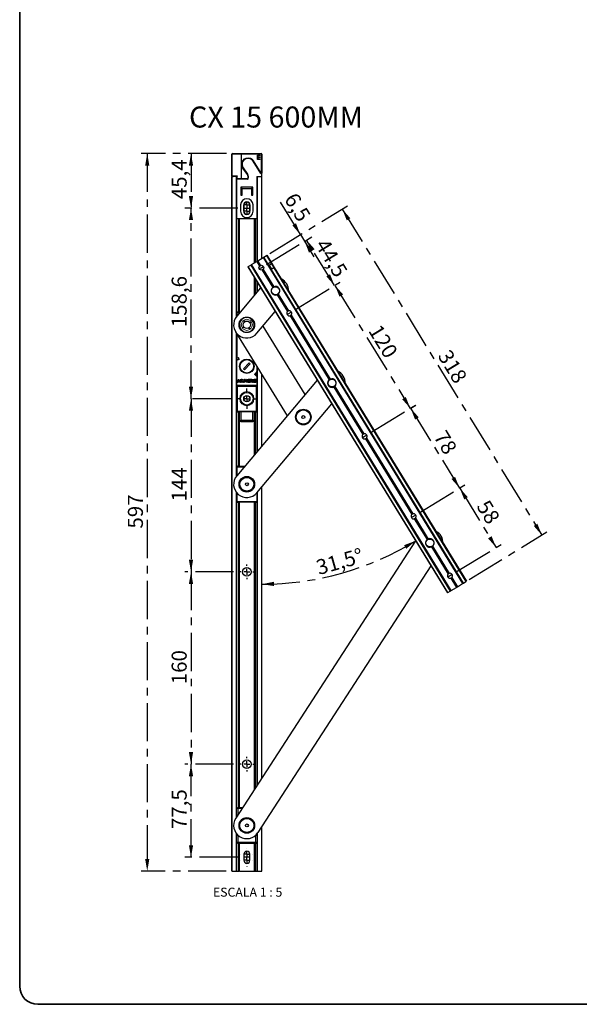
# Paper-space layout 'PG(3)' of a CAD drawing. Units: millimetres. Extents: x 10 to 205, y 4 to 287.
# Drawn here: x 10 to 103, y 10 to 174 of the extents above; entities that cross this region are included whole.
import ezdxf

# ---------------------------------------------------------------- set-up
doc = ezdxf.new("R2010")
doc.units = ezdxf.units.MM
doc.linetypes.add('CENTER', pattern=[10.16, 6.35, -1.27, 1.27, -1.27])
doc.layers.add('CENTRO', color=8, linetype='CENTER')
doc.layers.add('TEXTOS_EM_PORTUGUES', color=7, linetype='Continuous')
doc.layers.add('LAYOUT_', color=7, linetype='Continuous', lineweight=35)
doc.styles.add('SLDTEXTSTYLE0', font='TXT', dxfattribs={"width": 0.7})
doc.styles.add('SLDTEXTSTYLE2', font='TXT', dxfattribs={"width": 0.65})
doc.dimstyles.new('SLDDIMSTYLE3', dxfattribs={"dimtxt": 2.5, "dimasz": 2, "dimexe": 0, "dimexo": 0.0625, "dimtad": 1, "dimdec": 1, "dimlfac": 5, "dimrnd": 1e-09, "dimzin": 12, "dimdsep": 46, "dimtxsty": 'SLDTEXTSTYLE0', "dimsah": 1, "dimcen": 0.09, "dimadec": 0, "dimazin": 3, "dimtfac": 1, "dimtdec": 1, "dimtmove": 0, "dimatfit": 0, "dimfxl": 1, "dimfrac": 2, "dimtolj": 1, "dimtzin": 12, "dimarcsym": 0})
doc.dimstyles.new('SLDDIMSTYLE4', dxfattribs={"dimtxt": 2.5, "dimasz": 2, "dimexe": 0, "dimexo": 0.0625, "dimtad": 1, "dimdec": 1, "dimlfac": 5, "dimrnd": 1e-09, "dimzin": 12, "dimdsep": 46, "dimtxsty": 'SLDTEXTSTYLE0', "dimsah": 1, "dimcen": 0.09, "dimadec": 0, "dimazin": 3, "dimtfac": 1, "dimtdec": 1, "dimtofl": 0, "dimtmove": 0, "dimatfit": 3, "dimfxl": 1, "dimfrac": 2, "dimtolj": 1, "dimtzin": 12, "dimarcsym": 0})
doc.dimstyles.new('SLDDIMSTYLE5', dxfattribs={"dimtxt": 2.5, "dimasz": 2, "dimexe": 0, "dimexo": 0.0625, "dimtad": 1, "dimdec": 4, "dimlfac": 5, "dimzin": 12, "dimdsep": 46, "dimtxsty": 'SLDTEXTSTYLE0', "dimsah": 1, "dimcen": 0.09, "dimadec": 1, "dimazin": 3, "dimtfac": 1, "dimtdec": 1, "dimtofl": 0, "dimtmove": 0, "dimatfit": 3, "dimfxl": 1, "dimfrac": 2, "dimtolj": 1, "dimtzin": 12, "dimarcsym": 0})

# ---------------------------------------------------------------- blocks, each defined once
blk = doc.blocks.new('_D_12')
at = {"layer": 'CENTRO'}
for p, q in [((56.69, 138.07), (53.29, 143.61)), ((51.58, 134.94), (57.54, 138.59)), ((56.69, 138.07), (57.37, 136.96)), ((51.04, 133.09), (58.22, 137.48)), ((57.37, 136.96), (58.93, 134.4))]:
    blk.add_line(p, q, dxfattribs=at)
for points in [[(56.69, 138.07), (55.94, 139.96), (55.35, 139.59)], [(57.37, 136.96), (58.11, 135.07), (58.71, 135.44)]]:
    blk.add_solid(points, dxfattribs=at)
at = {"layer": 'CENTRO', "insert": (56.04, 145.3), "char_height": 2.5, "attachment_point": 1, "rotation": 301.469, "style": 'SLDTEXTSTYLE0'}
blk.add_mtext('6,5', dxfattribs=at)
blk = doc.blocks.new('_D_13')
at = {"layer": 'CENTRO'}
for p, q in [((51.04, 133.09), (58.56, 137.69)), ((62.36, 129.58), (57.71, 137.17)), ((56.04, 125.72), (63.21, 130.1))]:
    blk.add_line(p, q, dxfattribs=at)
for points in [[(57.71, 137.17), (58.46, 135.28), (59.05, 135.65)], [(62.36, 129.58), (61.61, 131.47), (61.01, 131.11)]]:
    blk.add_solid(points, dxfattribs=at)
at = {"layer": 'CENTRO', "insert": (61.19, 137.66), "char_height": 2.5, "attachment_point": 1, "rotation": 301.469, "style": 'SLDTEXTSTYLE0'}
blk.add_mtext('44,5', dxfattribs=at)
blk = doc.blocks.new('_D_14')
at = {"layer": 'CENTRO'}
for p, q in [((56.04, 125.72), (63.29, 130.15)), ((62.43, 129.63), (74.96, 109.16)), ((68.57, 105.25), (75.82, 109.68))]:
    blk.add_line(p, q, dxfattribs=at)
for points in [[(62.43, 129.63), (63.18, 127.74), (63.78, 128.11)], [(74.96, 109.16), (74.22, 111.05), (73.62, 110.68)]]:
    blk.add_solid(points, dxfattribs=at)
at = {"layer": 'CENTRO', "insert": (70.03, 123.39), "char_height": 2.5, "attachment_point": 1, "rotation": 301.469, "style": 'SLDTEXTSTYLE0'}
blk.add_mtext('120', dxfattribs=at)
blk = doc.blocks.new('_D_15')
at = {"layer": 'CENTRO'}
for p, q in [((68.57, 105.25), (75.87, 109.71)), ((75.01, 109.19), (83.16, 95.89)), ((76.71, 91.94), (84.01, 96.41))]:
    blk.add_line(p, q, dxfattribs=at)
for points in [[(75.01, 109.19), (75.76, 107.3), (76.36, 107.67)], [(83.16, 95.89), (82.41, 97.77), (81.82, 97.41)]]:
    blk.add_solid(points, dxfattribs=at)
at = {"layer": 'CENTRO', "insert": (80.89, 105.76), "char_height": 2.5, "attachment_point": 1, "rotation": 301.469, "style": 'SLDTEXTSTYLE0'}
blk.add_mtext('78', dxfattribs=at)
blk = doc.blocks.new('_D_16')
at = {"layer": 'CENTRO'}
for p, q in [((76.71, 91.94), (84.04, 96.42)), ((83.18, 95.9), (89.24, 86.01)), ((82.77, 82.05), (90.09, 86.53))]:
    blk.add_line(p, q, dxfattribs=at)
for points in [[(83.18, 95.9), (83.93, 94.01), (84.53, 94.38)], [(89.24, 86.01), (88.49, 87.9), (87.9, 87.53)]]:
    blk.add_solid(points, dxfattribs=at)
at = {"layer": 'CENTRO', "insert": (88.02, 94.18), "char_height": 2.5, "attachment_point": 1, "rotation": 301.469, "style": 'SLDTEXTSTYLE0'}
blk.add_mtext('58', dxfattribs=at)
blk = doc.blocks.new('_D_17')
at = {"layer": 'CENTRO'}
for p, q in [((44.37, 151.56), (37.48, 151.56)), ((38.48, 151.56), (38.48, 142.48)), ((46.25, 142.48), (37.48, 142.48))]:
    blk.add_line(p, q, dxfattribs=at)
for points in [[(38.48, 151.56), (38.13, 149.56), (38.83, 149.56)], [(38.48, 142.48), (38.83, 144.48), (38.13, 144.48)]]:
    blk.add_solid(points, dxfattribs=at)
at = {"layer": 'CENTRO', "insert": (35.26, 143.97), "char_height": 2.5, "attachment_point": 1, "rotation": 90, "style": 'SLDTEXTSTYLE0'}
blk.add_mtext('45,4', dxfattribs=at)
blk = doc.blocks.new('_D_18')
at = {"layer": 'CENTRO'}
for p, q in [((46.25, 142.48), (37.48, 142.48)), ((38.48, 110.76), (38.48, 142.48)), ((45.08, 110.76), (37.48, 110.76))]:
    blk.add_line(p, q, dxfattribs=at)
for points in [[(38.48, 142.48), (38.13, 140.48), (38.83, 140.48)], [(38.48, 110.76), (38.83, 112.76), (38.13, 112.76)]]:
    blk.add_solid(points, dxfattribs=at)
at = {"layer": 'CENTRO', "insert": (35.26, 122.67), "char_height": 2.5, "attachment_point": 1, "rotation": 90, "style": 'SLDTEXTSTYLE0'}
blk.add_mtext('158,6', dxfattribs=at)
blk = doc.blocks.new('_D_19')
at = {"layer": 'CENTRO'}
for p, q in [((45.57, 49.96), (37.48, 49.96)), ((38.48, 34.46), (38.48, 49.96)), ((46.26, 34.46), (37.48, 34.46))]:
    blk.add_line(p, q, dxfattribs=at)
for points in [[(38.48, 49.96), (38.13, 47.96), (38.83, 47.96)], [(38.48, 34.46), (38.83, 36.46), (38.13, 36.46)]]:
    blk.add_solid(points, dxfattribs=at)
at = {"layer": 'CENTRO', "insert": (35.26, 39.16), "char_height": 2.5, "attachment_point": 1, "rotation": 90, "style": 'SLDTEXTSTYLE0'}
blk.add_mtext('77,5', dxfattribs=at)
blk = doc.blocks.new('_D_20')
at = {"layer": 'CENTRO'}
for p, q in [((51.58, 134.94), (64.49, 142.85)), ((63.64, 142.33), (96.84, 88.08)), ((84.78, 80.7), (97.7, 88.6))]:
    blk.add_line(p, q, dxfattribs=at)
for points in [[(63.64, 142.33), (64.39, 140.44), (64.98, 140.8)], [(96.84, 88.08), (96.1, 89.97), (95.5, 89.6)]]:
    blk.add_solid(points, dxfattribs=at)
at = {"layer": 'CENTRO', "insert": (81.58, 119.2), "char_height": 2.5, "attachment_point": 1, "rotation": 301.469, "style": 'SLDTEXTSTYLE0'}
blk.add_mtext('318', dxfattribs=at)
blk = doc.blocks.new('_D_21')
at = {"layer": 'CENTRO'}
for p, q in [((45.08, 110.76), (37.48, 110.76)), ((38.48, 110.76), (38.48, 81.96)), ((45.57, 81.96), (37.48, 81.96))]:
    blk.add_line(p, q, dxfattribs=at)
for points in [[(38.48, 110.76), (38.13, 108.76), (38.83, 108.76)], [(38.48, 81.96), (38.83, 83.96), (38.13, 83.96)]]:
    blk.add_solid(points, dxfattribs=at)
at = {"layer": 'CENTRO', "insert": (35.26, 93.66), "char_height": 2.5, "attachment_point": 1, "rotation": 90, "style": 'SLDTEXTSTYLE0'}
blk.add_mtext('144', dxfattribs=at)
blk = doc.blocks.new('_D_22')
at = {"layer": 'CENTRO'}
for p, q in [((45.57, 81.96), (37.48, 81.96)), ((38.48, 81.96), (38.48, 49.96)), ((45.57, 49.96), (37.48, 49.96))]:
    blk.add_line(p, q, dxfattribs=at)
for points in [[(38.48, 81.96), (38.13, 79.96), (38.83, 79.96)], [(38.48, 49.96), (38.83, 51.96), (38.13, 51.96)]]:
    blk.add_solid(points, dxfattribs=at)
at = {"layer": 'CENTRO', "insert": (35.26, 63.26), "char_height": 2.5, "attachment_point": 1, "rotation": 90, "style": 'SLDTEXTSTYLE0'}
blk.add_mtext('160', dxfattribs=at)
blk = doc.blocks.new('_D_23')
at = {"layer": 'CENTRO'}
blk.add_arc((50.27, 128.88), 48.98, 270, 301.469, dxfattribs=at)
for points in [[(75.84, 87.11), (73.93, 86.4), (74.29, 85.8)], [(50.27, 79.9), (52.28, 79.6), (52.26, 80.3)]]:
    blk.add_solid(points, dxfattribs=at)
at = {"layer": 'CENTRO', "insert": (59.07, 83.82), "char_height": 2.5, "attachment_point": 1, "rotation": 15.7345, "style": 'SLDTEXTSTYLE0'}
blk.add_mtext('31,5°', dxfattribs=at)
blk = doc.blocks.new('_D_24')
at = {"layer": 'CENTRO'}
for p, q in [((44.37, 151.56), (30.2, 151.56)), ((31.2, 151.56), (31.2, 32.16)), ((44.35, 32.16), (30.2, 32.16))]:
    blk.add_line(p, q, dxfattribs=at)
for points in [[(31.2, 151.56), (30.85, 149.56), (31.55, 149.56)], [(31.2, 32.16), (31.55, 34.16), (30.85, 34.16)]]:
    blk.add_solid(points, dxfattribs=at)
at = {"layer": 'CENTRO', "insert": (27.98, 89.16), "char_height": 2.5, "attachment_point": 1, "rotation": 90, "style": 'SLDTEXTSTYLE0'}
blk.add_mtext('597', dxfattribs=at)
blk = doc.blocks.new('SW_CENTERMARKSYMBOL_3')
at = {"layer": 'CENTRO', "color": 0}
for p, q in [((-1, 0), (-1.02, 0)), ((0, 0), (-0.5, 0)), ((0, 1), (0, 1.02)), ((0, 0), (0, 0.5)), ((0, 0), (0, -0.5)), ((0, 0), (0.5, 0)), ((1, 0), (1.02, 0)), ((-1, -1.04), (-1.02, -1.04)), ((0, -1.04), (-0.5, -1.04)), ((0, -0.04), (0, -0.02)), ((0, -1.04), (0, -0.54)), ((0, -1), (0, -1.02)), ((0, -1.04), (0, -1.54)), ((0, -1.04), (0.5, -1.04)), ((1, -1.04), (1.02, -1.04)), ((0, -2.04), (0, -2.06)), ((0, -60.04), (0, -59.84)), ((0, -61.04), (0, -60.54)), ((-1, -61.04), (-1.2, -61.04)), ((0, -61.04), (-0.5, -61.04)), ((0, -61.04), (0, -61.54)), ((0, -61.04), (0.5, -61.04)), ((0, -62.04), (0, -62.24)), ((1, -61.04), (1.2, -61.04)), ((-1, -93.04), (-1.2, -93.04)), ((0, -93.04), (-0.5, -93.04)), ((0, -92.04), (0, -91.84)), ((0, -93.04), (0, -92.54)), ((0, -93.04), (0, -93.54)), ((0, -93.04), (0.5, -93.04)), ((1, -93.04), (1.2, -93.04)), ((0, -94.04), (0, -94.24))]:
    blk.add_line(p, q, dxfattribs=at)
blk = doc.blocks.new('SW_CENTERMARKSYMBOL_4')
at = {"layer": 'CENTRO', "color": 0}
for p, q in [((-1, 0), (-1.01, 0)), ((0, 0), (-0.5, 0)), ((0, 1), (0, 1.01)), ((0, 0), (0, 0.5)), ((0, 0), (0, 0.01)), ((0, 0), (0, -0.5)), ((0, 0), (0.5, 0)), ((1, 0), (1.01, 0)), ((-1, -1), (-1.01, -1)), ((0, -1), (-0.5, -1)), ((0, -1), (0, -0.5)), ((0, -1), (0, -1.01)), ((0, -1), (0, -1.5)), ((0, -1), (0.5, -1)), ((1, -1), (1.01, -1)), ((0, -2), (0, -2.01))]:
    blk.add_line(p, q, dxfattribs=at)
blk = doc.blocks.new('SW_CENTERMARKSYMBOL_5')
at = {"layer": 'CENTRO', "color": 0}
for p, q in [((0, 1), (0, 1.69)), ((-1, 0), (-1.69, 0)), ((0, 0), (-0.5, 0)), ((0, 0), (0, 0.5)), ((0, 0), (0, -0.5)), ((0, 0), (0.5, 0)), ((1, 0), (1.69, 0)), ((0, -1), (0, -1.69))]:
    blk.add_line(p, q, dxfattribs=at)

psp = doc.layouts.new('PG(3)')

# ---------------------------------------------------------------- linework, layer by layer
at = {"color": 7, "linetype": 'Continuous', "lineweight": 25}
for p, q in [((45.268607, 147.863487), (45.268607, 151.463487)), ((45.368607, 151.563487), (46.894803, 151.563487)), ((46.868607, 149.763487), (46.868607, 151.463487)), ((46.894803, 151.563487), (50.168607, 151.563487)), ((49.527808, 151.291655), (49.922679, 151.291655)), ((49.527808, 150.591655), (49.527808, 151.291655)), ((49.922679, 151.21986), (49.590628, 151.21986)), ((49.590628, 151.21986), (49.590628, 151.004475)), ((49.590628, 151.004475), (49.922679, 151.004475)), ((49.922679, 150.93268), (49.590628, 150.93268)), ((49.590628, 150.93268), (49.590628, 150.663449)), ((49.922679, 151.291655), (49.922679, 151.21986)), ((49.922679, 151.004475), (49.922679, 150.93268)), ((50.268607, 151.463487), (50.268607, 148.318539)), ((46.868607, 147.403487), (46.868607, 149.763487)), ((47.149455, 149.189911), (47.896971, 148.122349)), ((50.083803, 148.265547), (48.816656, 150.293407)), ((49.922679, 150.591655), (49.527808, 150.591655)), ((49.590628, 150.663449), (49.922679, 150.663449)), ((49.922679, 150.663449), (49.922679, 150.591655)), ((45.268607, 32.163487), (45.268607, 147.763487)), ((45.348607, 147.763487), (45.268607, 147.763487)), ((45.348607, 147.763487), (45.47258, 147.763487)), ((46.118607, 147.763487), (45.47258, 147.763487)), ((46.058607, 124.447648), (46.058607, 147.763487)), ((46.118607, 147.31633), (46.118607, 147.77633)), ((49.418607, 147.763487), (49.418607, 140.763487)), ((49.418607, 147.763487), (50.168607, 147.763487)), ((49.478607, 133.658843), (49.478607, 147.763487)), ((49.558607, 147.763487), (50.188607, 147.763487)), ((50.188607, 147.763487), (50.268607, 147.763487)), ((50.268607, 147.863487), (50.268607, 148.318539)), ((50.268607, 134.142368), (50.268607, 147.763487)), ((46.118607, 147.303487), (46.118607, 147.31633)), ((46.894803, 147.303487), (46.118607, 147.303487)), ((46.118607, 140.763487), (46.118607, 147.303487)), ((48.768607, 145.963487), (46.768607, 145.963487)), ((46.768607, 145.963487), (46.768607, 144.663487)), ((47.891572, 147.303487), (46.894803, 147.303487)), ((48.768607, 144.663487), (48.768607, 145.963487)), ((46.768607, 144.663487), (46.968607, 144.663487)), ((46.968607, 145.763487), (46.868607, 145.763487)), ((46.868607, 145.763487), (46.868607, 144.663487)), ((46.968607, 145.763487), (48.568607, 145.763487)), ((46.968607, 144.663487), (46.968607, 145.763487)), ((48.568607, 145.763487), (48.568607, 144.663487)), ((48.668607, 145.763487), (48.568607, 145.763487)), ((48.568607, 144.663487), (48.768607, 144.663487)), ((48.668607, 144.663487), (48.668607, 145.763487)), ((46.718607, 143.003487), (46.718607, 141.963487)), ((47.248607, 141.963487), (47.248607, 143.003487)), ((47.258607, 142.963487), (47.258607, 141.963487)), ((48.278607, 141.963487), (48.278607, 142.963487)), ((48.288607, 143.003487), (48.288607, 141.963487)), ((48.818607, 141.963487), (48.818607, 143.003487)), ((46.118607, 140.763487), (46.058607, 140.763487)), ((46.118607, 140.763487), (49.418607, 140.763487)), ((49.478607, 140.763487), (49.418607, 140.763487)), ((50.595228, 134.342279), (51.013161, 134.598077)), ((51.013161, 134.598077), (51.081394, 134.63984)), ((51.081394, 134.63984), (51.929477, 133.254212)), ((47.92558, 132.708302), (47.993814, 132.750065)), ((47.993814, 132.750065), (48.411746, 133.005863)), ((48.411746, 133.005863), (48.47998, 133.047626)), ((48.47998, 133.047626), (48.548214, 133.089389)), ((48.47998, 133.047626), (81.681549, 78.801743)), ((48.548214, 133.089389), (49.418195, 133.621867)), ((49.418195, 133.621867), (49.503487, 133.674071)), ((49.418195, 133.621867), (49.894659, 132.843403)), ((49.503487, 133.674071), (49.58878, 133.726275)), ((49.503487, 133.674071), (49.973321, 132.906441)), ((49.58878, 133.726275), (50.458761, 134.258753)), ((49.58878, 133.726275), (50.065244, 132.947811)), ((50.458761, 134.258753), (50.526995, 134.300516)), ((50.526995, 134.300516), (50.595228, 134.342279)), ((50.526995, 134.300516), (83.728563, 80.054633)), ((51.872434, 133.194166), (51.514206, 132.974911)), ((51.910955, 132.326689), (51.514206, 132.974911)), ((51.929477, 133.254212), (52.313111, 132.627418)), ((47.92558, 132.708302), (81.127149, 78.462419)), ((50.299028, 132.182732), (52.073787, 129.283068)), ((50.390951, 132.224102), (52.155437, 129.341224)), ((50.469612, 132.28714), (52.244372, 129.387476)), ((52.265759, 132.551538), (51.907531, 132.332283)), ((52.269182, 132.545945), (51.910955, 132.326689)), ((52.337416, 132.587708), (52.269182, 132.545945)), ((52.337416, 132.587708), (84.282963, 80.393957)), ((49.478607, 128.515192), (49.478607, 130.170912)), ((50.065118, 129.21265), (46.084825, 124.479424)), ((52.818235, 128.066763), (54.530025, 125.269981)), ((52.90717, 128.113015), (54.609012, 125.332487)), ((52.98882, 128.171171), (54.700609, 125.374389)), ((46.058607, 125.163487), (46.198607, 125.163487)), ((46.118607, 124.519597), (46.118607, 125.083487)), ((46.129325, 125.083487), (46.129325, 124.532342)), ((46.198607, 125.163487), (46.660072, 125.163487)), ((49.45239, 121.647551), (52.48682, 125.255989)), ((54.955925, 124.57413), (61.470458, 113.93046)), ((55.047523, 124.616032), (61.552107, 113.988615)), ((55.12651, 124.678538), (61.641042, 114.034867)), ((48.978042, 123.337106), (48.406429, 124.126871)), ((45.892178, 121.915006), (54.461597, 107.913988)), ((46.058607, 97.920847), (46.058607, 121.643087)), ((46.118607, 117.54355), (46.118607, 121.545056)), ((46.129325, 121.527545), (46.129325, 117.546422)), ((57.447257, 111.464431), (50.472288, 122.860378)), ((46.058607, 117.506767), (46.381291, 117.59323)), ((46.118607, 117.54355), (46.058607, 117.527473)), ((46.058607, 117.07973), (46.140277, 117.218068)), ((46.140277, 117.218068), (46.073721, 117.107395)), ((46.129325, 117.546422), (46.118607, 117.54355)), ((46.118607, 113.043487), (46.118607, 117.145272)), ((46.129325, 117.546422), (46.395433, 117.617725)), ((46.458937, 117.303452), (46.140277, 117.218068)), ((46.483432, 117.28931), (46.152905, 117.200746)), ((46.458937, 117.303452), (46.376115, 117.612549)), ((46.381291, 117.59323), (46.458937, 117.303452)), ((46.483432, 117.28931), (46.395433, 117.617725)), ((48.164587, 116.743315), (47.18878, 115.767508)), ((47.372628, 115.58366), (48.348435, 116.559467)), ((48.348435, 116.559467), (48.164587, 116.743315)), ((46.118607, 115.143144), (46.058607, 115.247245)), ((47.18878, 115.767508), (47.372628, 115.58366)), ((49.418607, 114.485203), (49.06677, 114.83704)), ((49.478607, 114.453487), (49.095615, 114.83648)), ((49.418607, 116.153401), (49.418607, 115.257865)), ((49.478607, 101.988391), (49.478607, 116.055371)), ((50.268607, 102.927831), (50.268607, 114.764641)), ((59.461789, 113.860042), (46.084825, 97.952623)), ((46.225247, 113.585054), (46.317393, 113.965116)), ((46.576383, 113.494621), (46.296374, 113.494621)), ((46.317393, 113.965116), (46.424976, 113.965116)), ((46.424976, 113.965116), (46.340581, 113.617021)), ((46.371064, 113.578264), (46.521973, 113.578264)), ((46.552456, 113.60224), (46.640435, 113.965116)), ((46.640435, 113.965116), (46.748019, 113.965116)), ((46.748019, 113.965116), (46.647511, 113.550564)), ((46.812569, 113.965116), (46.698498, 113.494621)), ((46.698498, 113.494621), (46.806081, 113.494621)), ((46.806081, 113.494621), (46.899873, 113.881472)), ((46.986022, 113.965116), (46.812569, 113.965116)), ((46.899873, 113.881472), (46.965111, 113.881472)), ((46.933944, 113.578264), (46.913665, 113.494621)), ((46.913665, 113.494621), (46.986022, 113.494621)), ((46.965111, 113.578264), (46.933944, 113.578264)), ((47.324322, 113.860562), (47.2356, 113.494621)), ((47.2356, 113.494621), (47.343183, 113.494621)), ((47.431905, 113.860562), (47.324322, 113.860562)), ((47.338634, 113.965116), (47.457255, 113.965116)), ((47.343183, 113.494621), (47.431905, 113.860562)), ((47.407733, 113.494621), (47.521805, 113.965116)), ((47.515317, 113.494621), (47.407733, 113.494621)), ((47.457255, 113.965116), (47.436332, 113.878818)), ((47.603596, 113.858735), (47.515317, 113.494621)), ((47.521805, 113.965116), (47.626537, 113.965116)), ((47.695124, 113.54718), (47.603596, 113.858735)), ((47.696757, 113.912557), (47.758896, 113.701039)), ((47.758896, 113.701039), (47.822922, 113.965116)), ((47.816434, 113.494621), (47.765345, 113.494621)), ((47.930506, 113.965116), (47.816434, 113.494621)), ((47.822922, 113.965116), (47.930506, 113.965116)), ((47.981492, 113.909173), (47.90291, 113.585054)), ((47.974037, 113.494621), (48.31161, 113.494621)), ((48.018244, 113.617021), (48.039645, 113.705292)), ((48.039645, 113.705292), (48.362687, 113.705292)), ((48.33189, 113.578264), (48.048727, 113.578264)), ((48.425682, 113.965116), (48.05262, 113.965116)), ((48.059924, 113.788935), (48.076547, 113.857497)), ((48.382967, 113.788935), (48.059924, 113.788935)), ((48.10703, 113.881472), (48.405402, 113.881472)), ((48.31161, 113.494621), (48.33189, 113.578264)), ((48.362687, 113.705292), (48.382967, 113.788935)), ((48.37616, 113.494621), (48.39644, 113.578264)), ((48.695341, 113.494621), (48.37616, 113.494621)), ((48.39644, 113.578264), (48.68828, 113.578264)), ((48.405402, 113.881472), (48.425682, 113.965116)), ((48.700956, 113.615806), (48.510757, 113.760777)), ((48.574137, 113.843931), (48.764336, 113.69896)), ((48.579752, 113.965116), (48.898933, 113.965116)), ((48.878653, 113.881472), (48.586813, 113.881472)), ((48.949919, 113.909173), (48.871337, 113.585054)), ((48.898933, 113.965116), (48.878653, 113.881472)), ((48.942464, 113.494621), (49.280037, 113.494621)), ((48.986671, 113.617021), (49.008072, 113.705292)), ((49.008072, 113.705292), (49.331115, 113.705292)), ((49.300317, 113.578264), (49.017154, 113.578264)), ((49.394109, 113.965116), (49.021047, 113.965116)), ((49.028351, 113.788935), (49.044974, 113.857497)), ((49.351394, 113.788935), (49.028351, 113.788935)), ((49.075457, 113.881472), (49.37383, 113.881472)), ((49.280037, 113.494621), (49.300317, 113.578264)), ((49.331115, 113.705292), (49.351394, 113.788935)), ((49.37383, 113.881472), (49.394109, 113.965116)), ((49.418607, 114.485203), (49.418607, 113.043487)), ((49.418607, 114.485203), (49.478607, 114.425203)), ((46.198607, 112.963487), (46.058607, 112.963487)), ((46.118607, 108.703487), (46.118607, 112.823487)), ((49.338607, 112.963487), (46.198607, 112.963487)), ((49.478607, 112.963487), (49.338607, 112.963487)), ((49.418607, 112.823487), (49.418607, 108.703487)), ((62.214905, 112.714155), (67.058919, 104.799837)), ((62.303841, 112.760407), (67.137906, 104.862343)), ((62.38549, 112.818562), (67.229503, 104.904244)), ((49.45239, 95.12075), (61.883491, 109.903381)), ((46.258607, 108.563487), (46.058607, 108.563487)), ((49.278607, 108.563487), (46.258607, 108.563487)), ((46.768607, 108.563487), (46.768607, 107.203487)), ((48.768607, 107.203487), (48.768607, 108.563487)), ((49.478607, 108.563487), (49.278607, 108.563487)), ((46.768607, 107.063487), (46.768607, 107.203487)), ((48.768607, 107.063487), (46.768607, 107.063487)), ((46.768607, 106.923487), (46.768607, 107.063487)), ((48.768607, 107.203487), (48.768607, 107.063487)), ((48.768607, 107.063487), (48.768607, 106.923487)), ((67.484819, 104.103986), (75.2027, 91.494243)), ((67.576417, 104.145888), (75.281687, 91.556749)), ((67.655404, 104.208393), (75.373284, 91.59865)), ((46.058607, 99.536686), (46.228607, 99.536686)), ((46.088607, 99.396686), (46.088607, 97.957121)), ((46.228607, 99.536686), (47.416905, 99.536686)), ((46.058607, 41.170207), (46.058607, 95.152526)), ((46.088607, 95.116264), (46.088607, 93.676686)), ((49.448607, 95.116264), (49.448607, 93.676686)), ((49.478607, 46.449539), (49.478607, 95.151927)), ((50.268607, 47.669033), (50.268607, 96.091367)), ((46.228607, 93.536686), (46.058607, 93.536686)), ((49.308607, 93.536686), (46.228607, 93.536686)), ((49.478607, 93.536686), (49.308607, 93.536686)), ((75.6286, 90.798392), (77.75802, 87.319272)), ((75.720198, 90.840294), (77.839669, 87.377427)), ((75.799185, 90.902799), (77.928604, 87.423679)), ((75.826804, 87.122308), (45.922185, 40.959617)), ((78.502468, 86.102967), (81.258332, 81.60034)), ((78.591403, 86.149219), (81.337319, 81.662845)), ((78.673052, 86.207374), (81.428916, 81.704747)), ((78.373703, 82.961095), (49.61503, 38.567358)), ((81.684232, 80.904489), (82.619764, 79.375984)), ((81.77583, 80.94639), (82.705056, 79.428188)), ((81.854817, 81.008896), (82.790348, 79.480392)), ((83.796797, 80.096396), (84.214729, 80.352194)), ((84.214729, 80.352194), (84.282963, 80.393957)), ((81.195383, 78.504182), (81.613315, 78.75998)), ((81.613315, 78.75998), (81.681549, 78.801743)), ((81.681549, 78.801743), (81.749783, 78.843506)), ((81.749783, 78.843506), (82.619764, 79.375984)), ((82.619764, 79.375984), (82.705056, 79.428188)), ((82.705056, 79.428188), (82.790348, 79.480392)), ((82.790348, 79.480392), (83.66033, 80.01287)), ((83.66033, 80.01287), (83.728563, 80.054633)), ((83.728563, 80.054633), (83.796797, 80.096396)), ((81.127149, 78.462419), (81.195383, 78.504182)), ((46.328607, 42.763487), (47.090749, 42.763487)), ((46.128607, 41.278263), (46.128607, 42.563487)), ((50.268607, 32.163487), (50.268607, 39.576263)), ((46.058607, 32.163487), (46.058607, 38.379327)), ((46.128607, 36.963487), (46.128607, 38.297063)), ((49.408607, 38.297063), (49.408607, 36.963487)), ((49.478607, 32.163487), (49.478607, 38.379327)), ((49.208607, 36.763487), (46.328607, 36.763487)), ((47.258607, 34.963487), (47.258607, 33.963487)), ((48.278607, 33.963487), (48.278607, 34.963487)), ((45.348607, 32.163487), (45.268607, 32.163487)), ((45.348607, 32.163487), (45.978607, 32.163487)), ((46.058607, 32.163487), (45.978607, 32.163487)), ((46.058607, 32.163487), (46.347076, 32.163487)), ((46.347076, 32.163487), (46.422252, 32.163487)), ((46.449449, 32.163487), (46.422252, 32.163487)), ((46.524624, 32.163487), (46.449449, 32.163487)), ((46.524624, 32.163487), (49.012591, 32.163487)), ((49.012591, 32.163487), (49.087766, 32.163487)), ((49.114963, 32.163487), (49.087766, 32.163487)), ((49.114963, 32.163487), (49.190139, 32.163487)), ((49.190139, 32.163487), (49.478607, 32.163487)), ((49.478607, 32.163487), (49.558607, 32.163487)), ((49.558607, 32.163487), (50.188607, 32.163487)), ((50.188607, 32.163487), (50.268607, 32.163487))]:
    psp.add_line(p, q, dxfattribs=at)
at = {"color": 8, "linetype": 'Continuous', "lineweight": 18}
for p, q in [((45.268607, 151.463487), (45.319581, 151.463487)), ((45.319581, 151.463487), (45.319581, 147.863487)), ((46.868607, 151.463487), (45.319581, 151.463487)), ((50.168607, 151.463487), (46.868607, 151.463487)), ((50.168607, 151.563487), (50.168607, 151.463487)), ((50.168607, 148.318539), (50.168607, 151.463487)), ((50.268607, 151.463487), (50.168607, 151.463487)), ((47.06754, 149.132553), (47.149455, 149.189911)), ((47.815055, 148.064991), (47.06754, 149.132553)), ((48.90146, 150.346399), (48.816656, 150.293407)), ((48.90146, 150.346399), (50.168607, 148.318539)), ((45.268607, 147.863487), (45.319581, 147.863487)), ((45.319581, 147.863487), (46.169581, 147.863487)), ((45.348607, 32.163487), (45.348607, 147.763487)), ((45.978607, 124.342511), (45.978607, 147.763487)), ((46.169581, 147.863487), (46.169581, 147.403487)), ((47.815055, 148.064991), (47.896971, 148.122349)), ((49.558607, 133.707808), (49.558607, 147.763487)), ((50.083803, 148.265547), (50.168607, 148.318539)), ((50.268607, 148.318539), (50.168607, 148.318539)), ((50.188607, 134.093404), (50.188607, 147.763487)), ((46.169581, 147.403487), (46.868607, 147.403487)), ((46.868607, 147.403487), (47.891572, 147.403487)), ((47.891572, 147.403487), (47.891572, 147.303487)), ((47.891572, 147.403487), (47.984418, 147.366345)), ((46.347076, 125.163487), (46.347076, 140.763487)), ((46.422252, 125.163487), (46.422252, 140.763487)), ((46.449449, 125.163487), (46.449449, 140.763487)), ((46.524624, 125.163487), (46.524624, 140.763487)), ((49.012591, 133.373614), (49.012591, 140.763487)), ((49.087766, 133.419626), (49.087766, 140.763487)), ((49.114963, 133.436272), (49.114963, 140.763487)), ((49.190139, 133.482284), (49.190139, 140.763487)), ((51.872434, 133.194166), (51.013161, 134.598077)), ((47.993814, 132.750065), (81.195383, 78.504182)), ((48.411746, 133.005863), (81.613315, 78.75998)), ((48.548214, 133.089389), (81.749783, 78.843506)), ((50.458761, 134.258753), (83.66033, 80.01287)), ((50.595228, 134.342279), (83.796797, 80.096396)), ((52.265759, 132.551538), (51.872434, 133.194166)), ((52.269182, 132.545945), (84.214729, 80.352194)), ((49.012591, 127.961021), (49.012591, 130.932307)), ((49.087766, 128.050417), (49.087766, 130.809482)), ((49.114963, 128.082759), (49.114963, 130.765047)), ((49.190139, 128.172155), (49.190139, 130.642223)), ((49.558607, 128.610325), (49.558607, 130.040206)), ((46.118607, 125.083487), (46.058607, 125.083487)), ((46.592798, 125.083487), (46.129325, 125.083487)), ((45.978607, 97.815709), (45.978607, 121.773793)), ((46.347076, 117.584062), (46.347076, 117.604768)), ((49.190139, 114.713672), (49.190139, 114.741956)), ((49.558607, 102.083524), (49.558607, 115.924664)), ((50.188607, 102.832698), (50.188607, 114.895348)), ((46.058607, 113.043487), (46.118607, 113.043487)), ((46.118607, 112.823487), (46.058607, 112.823487)), ((46.118607, 113.043487), (49.418607, 113.043487)), ((46.118607, 112.823487), (46.198607, 112.823487)), ((49.338607, 112.823487), (46.198607, 112.823487)), ((46.198607, 112.823487), (46.198607, 108.703487)), ((49.338607, 108.703487), (49.338607, 112.823487)), ((49.338607, 112.823487), (49.418607, 112.823487)), ((49.418607, 113.043487), (49.478607, 113.043487)), ((49.478607, 112.823487), (49.418607, 112.823487)), ((46.058607, 108.703487), (46.118607, 108.703487)), ((46.118607, 108.703487), (46.198607, 108.703487)), ((46.198607, 108.703487), (49.338607, 108.703487)), ((46.347076, 99.536686), (46.347076, 108.563487)), ((46.422252, 99.536686), (46.422252, 108.563487)), ((46.449449, 99.536686), (46.449449, 108.563487)), ((46.524624, 99.536686), (46.524624, 108.563487)), ((49.012591, 101.43422), (49.012591, 108.563487)), ((49.087766, 101.523616), (49.087766, 108.563487)), ((49.114963, 101.555958), (49.114963, 108.563487)), ((49.190139, 101.645354), (49.190139, 108.563487)), ((49.338607, 108.703487), (49.418607, 108.703487)), ((49.418607, 108.703487), (49.478607, 108.703487)), ((46.768607, 107.203487), (48.768607, 107.203487)), ((48.768607, 106.923487), (46.768607, 106.923487)), ((46.088607, 99.396686), (46.058607, 99.396686)), ((47.299176, 99.396686), (46.088607, 99.396686)), ((45.978607, 41.046714), (45.978607, 95.257663)), ((49.558607, 46.573032), (49.558607, 95.24706)), ((50.188607, 47.54554), (50.188607, 95.996234)), ((46.058607, 93.676686), (46.088607, 93.676686)), ((46.088607, 93.676686), (49.448607, 93.676686)), ((46.347076, 42.763487), (46.347076, 93.536686)), ((46.422252, 42.763487), (46.422252, 93.536686)), ((46.449449, 42.763487), (46.449449, 93.536686)), ((46.524624, 42.763487), (46.524624, 93.536686)), ((49.012591, 45.730165), (49.012591, 93.536686)), ((49.087766, 45.846211), (49.087766, 93.536686)), ((49.114963, 45.888194), (49.114963, 93.536686)), ((49.190139, 46.00424), (49.190139, 93.536686)), ((49.448607, 93.676686), (49.478607, 93.676686)), ((46.328607, 42.763487), (46.328607, 42.563487)), ((46.128607, 42.563487), (46.328607, 42.563487)), ((46.328607, 42.563487), (46.328607, 41.586996)), ((46.961188, 42.563487), (46.328607, 42.563487)), ((50.188607, 32.163487), (50.188607, 39.45277)), ((45.978607, 32.163487), (45.978607, 38.484464)), ((46.328607, 38.100238), (46.328607, 36.963487)), ((49.208607, 36.963487), (49.208607, 38.100238)), ((49.558607, 32.163487), (49.558607, 38.484464)), ((46.128607, 36.963487), (46.328607, 36.963487)), ((46.328607, 36.763487), (46.328607, 36.963487)), ((46.328607, 36.963487), (49.208607, 36.963487)), ((46.347076, 32.163487), (46.347076, 36.763487)), ((46.422252, 32.163487), (46.422252, 36.763487)), ((46.449449, 32.163487), (46.449449, 36.763487)), ((46.524624, 32.163487), (46.524624, 36.763487)), ((49.012591, 32.163487), (49.012591, 36.763487)), ((49.087766, 32.163487), (49.087766, 36.763487)), ((49.114963, 32.163487), (49.114963, 36.763487)), ((49.190139, 32.163487), (49.190139, 36.763487)), ((49.208607, 36.763487), (49.208607, 36.963487)), ((49.408607, 36.963487), (49.208607, 36.963487))]:
    psp.add_line(p, q, dxfattribs=at)
at = {"color": 8, "linetype": 'Continuous', "lineweight": 18, "flags": 128}
for points in [[(45.368607, 151.563487), (45.359043, 151.561566), (45.349846, 151.555875), (45.34137, 151.546634), (45.333941, 151.534198), (45.327844, 151.519044), (45.323313, 151.501756), (45.320523, 151.482996), (45.319581, 151.463487)], [(45.319581, 147.863487), (45.320523, 147.843978), (45.323313, 147.825219), (45.327844, 147.80793), (45.333941, 147.792777), (45.34137, 147.78034), (45.349846, 147.7711), (45.359043, 147.765409), (45.368607, 147.763487)]]:
    psp.add_lwpolyline(points, dxfattribs=at)
at = {"color": 7, "linetype": 'Continuous', "lineweight": 25, "flags": 128}
for points in [[(52.313111, 132.627418), (52.315874, 132.61996), (52.315908, 132.611183), (52.313213, 132.601426), (52.307891, 132.591062), (52.300148, 132.58049), (52.290281, 132.570117), (52.278669, 132.560341), (52.265759, 132.551538)], [(49.095615, 114.83648), (49.3557, 115.129867), (49.478607, 115.318499)], [(49.478607, 115.247946), (49.384032, 115.092753), (49.140395, 114.7917)]]:
    psp.add_lwpolyline(points, dxfattribs=at)
at = {"color": 7, "linetype": 'Continuous', "lineweight": 25}
for centre, radius in [((50.182136, 132.565272), 0.4), ((52.531303, 128.727119), 0.66), ((47.768607, 123.063487), 1.3), ((47.768607, 123.063487), 0.63), ((47.768607, 116.163487), 1.2), ((47.768607, 116.163487), 1.12), ((61.927974, 113.374511), 0.648333), ((47.768607, 110.763487), 1.05), ((47.768607, 110.763487), 0.52), ((47.768607, 110.763487), 0.51), ((57.165278, 107.710879), 1.3), ((57.165278, 107.710879), 1.24), ((57.165278, 107.710879), 1.18), ((57.165278, 107.710879), 0.25), ((47.768607, 96.536686), 1.3), ((47.768607, 96.536686), 1.27), ((47.768607, 96.536686), 1.2), ((47.768607, 96.536686), 1.14), ((47.768607, 96.536686), 0.25), ((78.215536, 86.763323), 0.66), ((47.768607, 81.963487), 0.7), ((47.768607, 49.963487), 0.7), ((47.768607, 39.763487), 1.3), ((47.768607, 39.763487), 1.27), ((47.768607, 39.763487), 1.24), ((47.768607, 39.763487), 1.18), ((47.768607, 39.763487), 0.25)]:
    psp.add_circle(centre, radius, dxfattribs=at)
at = {"color": 8, "linetype": 'Continuous', "lineweight": 18}
for centre, radius in [((52.531303, 128.727119), 0.71), ((47.768607, 123.063487), 0.92), ((61.927974, 113.374511), 0.719013), ((47.768607, 110.763487), 1.19), ((78.215536, 86.763323), 0.71)]:
    psp.add_circle(centre, radius, dxfattribs=at)
at = {"color": 7, "linetype": 'Continuous', "lineweight": 25}
for centre, radius, start, end in [((45.368607, 151.463487), 0.1, 90, 180), ((47.968607, 149.763487), 1, 32, 215), ((50.168607, 151.463487), 0.1, 0, 90), ((45.368607, 147.863487), 0.1, 180, 270), ((47.241649, 147.663487), 0.8, 338.19625201, 35), ((50.168607, 148.318539), 0.1, 212, 0), ((50.168607, 147.863487), 0.1, 270, 0), ((47.891572, 147.403487), 0.1, 270, 338.19625201), ((47.768607, 143.003487), 1.05, 0, 180), ((47.768607, 143.003487), 0.52, 0, 180), ((47.768607, 142.963487), 0.51, 0, 180), ((47.768607, 141.963487), 1.05, 180, 0), ((47.768607, 141.963487), 0.52, 180, 0), ((47.768607, 141.963487), 0.51, 180, 0), ((52.531303, 128.727119), 0.72, 309.45256148, 113.48544919), ((52.531303, 128.727119), 2.2, 358.70524758, 64.2327631), ((52.531303, 128.727119), 0.72, 129.45256148, 293.48544919), ((52.531303, 128.727119), 0.72, 121.46900534, 129.45256148), ((52.531303, 128.727119), 0.72, 113.48544919, 121.46900534), ((52.531303, 128.727119), 0.72, 293.48544919, 301.46900534), ((52.531303, 128.727119), 0.72, 301.46900534, 309.45256148), ((46.198607, 125.083487), 0.08, 155.70481105, 180), ((46.198607, 125.083487), 0.08, 90, 155.70481105), ((54.828267, 124.97426), 0.42, 135.24315234, 287.69485834), ((54.828267, 124.97426), 0.42, 121.46900534, 135.24315234), ((54.828267, 124.97426), 0.42, 107.69485834, 121.46900534), ((54.828267, 124.97426), 0.42, 315.24315234, 107.69485834), ((54.828267, 124.97426), 0.42, 287.69485834, 301.46900534), ((54.828267, 124.97426), 0.42, 301.46900534, 315.24315234), ((47.768607, 123.063487), 2.2, 139.93864461, 319.93864461), ((47.768607, 123.063487), 1.24, 59.04449185, 12.74780926), ((47.323006, 123.679149), 0.08, 241.3810034, 10.48284815), ((48.384269, 123.509089), 0.08, 151.36043371, 280.46313801), ((47.152946, 122.617886), 0.08, 331.25609376, 100.49788148), ((48.214209, 122.447826), 0.08, 125.89615056, 190.43631439), ((48.214209, 122.447826), 0.08, 61.29637187, 125.89615056), ((47.768607, 116.163487), 1.92, 147.30010726, 149.24648019), ((47.668607, 116.363487), 2.07, 312.48840392, 327.715958), ((61.927974, 113.374511), 2.2, 358.70524758, 64.2327631), ((46.296374, 113.567809), 0.073188, 166.37160929, 270), ((46.371064, 113.609631), 0.031366, 166.37160929, 270), ((46.521973, 113.609631), 0.031366, 270, 346.37160929), ((46.576383, 113.567809), 0.073188, 270, 346.37160929), ((46.965111, 113.729868), 0.151604, 270, 90), ((46.986022, 113.729868), 0.235248, 270, 90), ((47.626537, 113.891928), 0.073188, 16.37160929, 90), ((47.765345, 113.567809), 0.073188, 196.37160929, 270), ((47.974037, 113.567809), 0.073188, 166.37160929, 270), ((48.05262, 113.891928), 0.073188, 90, 166.37160929), ((48.048727, 113.609631), 0.031366, 166.37160929, 270), ((48.10703, 113.850106), 0.031366, 90, 166.37160929), ((48.579752, 113.851298), 0.113818, 90, 232.68530832), ((48.586813, 113.860562), 0.020911, 90, 232.68530832), ((48.68828, 113.599175), 0.020911, 270, 52.68530832), ((48.695341, 113.608439), 0.113818, 270, 52.68530832), ((48.942464, 113.567809), 0.073188, 166.37160929, 270), ((49.021047, 113.891928), 0.073188, 90, 166.37160929), ((49.017154, 113.609631), 0.031366, 166.37160929, 270), ((49.075457, 113.850106), 0.031366, 90, 166.37160929), ((61.927974, 113.374511), 0.72, 129.45256148, 293.48544919), ((61.927974, 113.374511), 0.72, 121.46900534, 129.45256148), ((61.927974, 113.374511), 0.72, 113.48544919, 121.46900534), ((61.927974, 113.374511), 0.72, 309.45256148, 113.48544919), ((46.198607, 113.043487), 0.08, 180, 270), ((46.258607, 112.823487), 0.14, 90, 180), ((49.278607, 112.823487), 0.14, 360, 90), ((49.338607, 113.043487), 0.08, 270, 360), ((61.927974, 113.374511), 0.72, 293.48544919, 301.46900534), ((61.927974, 113.374511), 0.72, 301.46900534, 309.45256148), ((46.258607, 108.703487), 0.14, 180, 270), ((49.278607, 108.703487), 0.14, 270, 0), ((67.357161, 104.504115), 0.42, 121.46900534, 135.24315234), ((67.357161, 104.504115), 0.42, 107.69485834, 121.46900534), ((67.357161, 104.504115), 0.42, 315.24315234, 107.69485834), ((67.357161, 104.504115), 0.42, 135.24315234, 287.69485834), ((67.357161, 104.504115), 0.42, 287.69485834, 301.46900534), ((67.357161, 104.504115), 0.42, 301.46900534, 315.24315234), ((46.228607, 99.396686), 0.14, 90, 180), ((47.768607, 96.536686), 2.2, 139.93864461, 319.93864461), ((46.228607, 93.676686), 0.14, 180, 270), ((49.308607, 93.676686), 0.14, 270, 0), ((75.500942, 91.198521), 0.42, 135.24315234, 287.69485834), ((75.500942, 91.198521), 0.42, 121.46900534, 135.24315234), ((75.500942, 91.198521), 0.42, 107.69485834, 121.46900534), ((75.500942, 91.198521), 0.42, 315.24315234, 107.69485834), ((75.500942, 91.198521), 0.42, 287.69485834, 301.46900534), ((75.500942, 91.198521), 0.42, 301.46900534, 315.24315234), ((78.215536, 86.763323), 2.2, 358.70524758, 64.2327631), ((78.215536, 86.763323), 0.72, 129.45256148, 293.48544919), ((78.215536, 86.763323), 0.72, 121.46900534, 129.45256148), ((78.215536, 86.763323), 0.72, 113.48544919, 121.46900534), ((78.215536, 86.763323), 0.72, 309.45256148, 113.48544919), ((78.215536, 86.763323), 0.72, 293.48544919, 301.46900534), ((78.215536, 86.763323), 0.72, 301.46900534, 309.45256148), ((81.556574, 81.304618), 0.42, 135.24315234, 287.69485834), ((81.556574, 81.304618), 0.42, 121.46900534, 135.24315234), ((81.556574, 81.304618), 0.42, 107.69485834, 121.46900534), ((81.556574, 81.304618), 0.42, 315.24315234, 107.69485834), ((81.556574, 81.304618), 0.42, 287.69485834, 301.46900534), ((81.556574, 81.304618), 0.42, 301.46900534, 315.24315234), ((46.328607, 42.563487), 0.2, 90, 180), ((47.768607, 39.763487), 2.2, 147.0644602, 327.0644602), ((46.328607, 36.963487), 0.2, 180, 270), ((49.208607, 36.963487), 0.2, 270, 0), ((47.768607, 34.963487), 0.51, 0, 180), ((47.768607, 33.963487), 0.51, 180, 0)]:
    psp.add_arc(centre, radius, start, end, dxfattribs=at)
at = {"color": 8, "linetype": 'Continuous', "lineweight": 18}
for centre, radius, start, end in [((47.968607, 149.763487), 1.1, 32, 180), ((47.968607, 149.763487), 1.1, 180, 215), ((47.241649, 147.663487), 0.7, 338.19625201, 35)]:
    psp.add_arc(centre, radius, start, end, dxfattribs=at)
at = {"color": 7, "linetype": 'Continuous', "lineweight": 25}
for centre, major_axis, ratio, start_param, end_param in [((46.894803, 151.463487), (0, 0.1), 0.2619510834, 0, 1.5707963268), ((46.218607, 147.863487), (0.096736, 0.096736), 0.2619510834, 1.826991057, 2.8853979234), ((46.218607, 147.403487), (0.096736, 0.096736), 0.2619510834, 1.826991057, 2.8853979234), ((46.894803, 147.403487), (0, 0.1), 0.2619510834, 1.5707963268, 3.1415926536), ((51.861244, 133.212449), (0.068234, 0.041763), 0.2679491924, 4.7123889804, 6.2831853072)]:
    psp.add_ellipse(centre, major_axis=major_axis, ratio=ratio, start_param=start_param, end_param=end_param, dxfattribs=at)
at = {"color": 8, "linetype": 'Continuous', "lineweight": 18}
for centre, start_param, end_param in [((46.258607, 112.823487), 0, 1.5707963268), ((49.278607, 112.823487), 4.7123889804, 6.2831853072), ((46.258607, 108.703487), 1.5707963268, 3.1415926536), ((49.278607, 108.703487), 3.1415926536, 4.7123889804)]:
    psp.add_ellipse(centre, major_axis=(0, 0.14), ratio=0.4285714286, start_param=start_param, end_param=end_param, dxfattribs=at)
at = {"color": 7, "linetype": 'Continuous', "lineweight": 25}
for points, knots in [([(46.125692, 125.116402), (46.127112, 125.108595), (46.129051, 125.097929), (46.129268, 125.08654), (46.129325, 125.083487)], [0, 0, 0, 0, 0.7319920351, 1, 1, 1, 1]), ([(47.284866, 123.60944), (47.284444, 123.609473), (47.281015, 123.609741), (47.278155, 123.618136), (47.277511, 123.634052), (47.283241, 123.655095), (47.295615, 123.676017), (47.31333, 123.692769), (47.333558, 123.703543), (47.354405, 123.708749), (47.37456, 123.708968), (47.390938, 123.704809), (47.400475, 123.699129), (47.400532, 123.694912), (47.400551, 123.693538)], [0, 0, 0, 0, 0.0141171761, 0.1146777764, 0.2150570579, 0.315656826, 0.413186774, 0.5026257074, 0.5852768783, 0.6677902882, 0.7559507195, 0.8515654559, 0.9516393119, 1, 1, 1, 1]), ([(48.314559, 123.547219), (48.314592, 123.547644), (48.314859, 123.551077), (48.323255, 123.55394), (48.339173, 123.554584), (48.360215, 123.548854), (48.381138, 123.53648), (48.397889, 123.518765), (48.408663, 123.498537), (48.413869, 123.47769), (48.414088, 123.457535), (48.409929, 123.441157), (48.404249, 123.43162), (48.400032, 123.431562), (48.398657, 123.431544)], [0, 0, 0, 0, 0.0142277948, 0.1147765062, 0.2151439203, 0.3157317947, 0.4132502122, 0.5026785715, 0.5853199708, 0.6678236254, 0.7559736338, 0.8515770661, 0.9516390907, 1, 1, 1, 1]), ([(47.222654, 122.57974), (47.222621, 122.57932), (47.222353, 122.575894), (47.213958, 122.573036), (47.198043, 122.572391), (47.177, 122.578121), (47.156077, 122.590495), (47.139326, 122.60821), (47.128552, 122.628438), (47.123346, 122.649285), (47.123127, 122.66944), (47.127286, 122.685818), (47.132967, 122.695355), (47.137184, 122.695413), (47.138558, 122.695431)], [0, 0, 0, 0, 0.0140517496, 0.1146178279, 0.2150025776, 0.3156078258, 0.4131430868, 0.5025868923, 0.5852425656, 0.6677604704, 0.7559257042, 0.8515456492, 0.9516249567, 1, 1, 1, 1]), ([(48.25233, 122.517537), (48.252758, 122.517504), (48.256195, 122.517238), (48.25906, 122.508841), (48.259704, 122.492922), (48.253974, 122.47188), (48.2416, 122.450957), (48.223885, 122.434206), (48.203657, 122.423432), (48.18281, 122.418226), (48.162655, 122.418007), (48.146277, 122.422166), (48.136739, 122.427847), (48.136682, 122.432065), (48.136663, 122.43344)], [0, 0, 0, 0, 0.0143315115, 0.1148662183, 0.215219653, 0.3157935174, 0.4132983524, 0.5027142559, 0.5853441448, 0.6678363082, 0.7559740389, 0.8515641554, 0.9516122432, 1, 1, 1, 1]), ([(46.058607, 117.036187), (46.064046, 117.046857), (46.077955, 117.074144), (46.096355, 117.107047), (46.11092, 117.132313), (46.11772, 117.143782), (46.118378, 117.144886), (46.118607, 117.145272)], [0, 0, 0, 0, 0.20912866331, 0.53485825814, 0.71724902371, 0.90126449631, 1, 1, 1, 1]), ([(49.468853, 115.342018), (49.465574, 115.336164), (49.453879, 115.315285), (49.437945, 115.288979), (49.424659, 115.267454), (49.419243, 115.258873), (49.418771, 115.258124), (49.418607, 115.257865)], [0, 0, 0, 0, 0.13986799, 0.4988320147, 0.7164217889, 0.9019209774, 1, 1, 1, 1]), ([(47.436332, 113.878818), (47.43293, 113.890081), (47.426072, 113.91279), (47.392896, 113.94687), (47.360083, 113.957903), (47.338634, 113.965116)], [0, 0, 0, 0, 0.2541338271, 0.5124278311, 1, 1, 1, 1])]:
    psp.add_open_spline(points, degree=3, knots=knots, dxfattribs=at)
at = {"layer": 'CENTRO'}
for p, q in [((47.248607, 142.483487), (48.288607, 142.483487)), ((50.182136, 132.565272), (50.523305, 132.774086)), ((50.182136, 132.565272), (49.840967, 132.356457)), ((55.186495, 125.193515), (54.47004, 124.755004)), ((67.715389, 104.723371), (66.998934, 104.284859)), ((75.85917, 91.417777), (75.142715, 90.979265)), ((81.914802, 81.523874), (81.198347, 81.085362)), ((48.278607, 34.463487), (47.258607, 34.463487))]:
    psp.add_line(p, q, dxfattribs=at)
at = {"layer": 'LAYOUT_', "color": 7, "lineweight": 35}
for p, q in [((9.981197, 12.998594), (9.981197, 283.998594)), ((196.981197, 9.998594), (12.981197, 9.998594))]:
    psp.add_line(p, q, dxfattribs=at)
psp.add_arc((12.981197, 12.998594), 3, 180, 270, dxfattribs=at)

# ---------------------------------------------------------------- block references
at = {"layer": 'CENTRO'}
for name, p in [('SW_CENTERMARKSYMBOL_3', (47.768607, 143.003487)), ('SW_CENTERMARKSYMBOL_5', (47.768607, 110.763487)), ('SW_CENTERMARKSYMBOL_4', (47.768607, 34.963487))]:
    psp.add_blockref(name, p, dxfattribs=at)

# ---------------------------------------------------------------- texts
at = {"color": 7, "linetype": 'Continuous', "lineweight": 0, "insert": (47.901256, 29.40512), "char_height": 1.5, "attachment_point": 2, "style": 'SLDTEXTSTYLE2'}
psp.add_mtext('ESCALA 1 : 5', dxfattribs=at)
at = {"layer": 'TEXTOS_EM_PORTUGUES', "insert": (38.152257, 159.391167), "char_height": 3.5, "attachment_point": 1, "style": 'SLDTEXTSTYLE0'}
psp.add_mtext('CX 15 600MM', dxfattribs=at)

# ---------------------------------------------------------------- dimensions: what is measured, and where the dimension line sits
at = {"layer": 'CENTRO'}
for base, p1, p2, angle, dimstyle, picture, middle in [((31.204927, 32.163487), (45.368607, 151.563487), (45.348607, 32.163487), 90, 'SLDDIMSTYLE4', '_D_24', (31.204927, 91.863487)), ((38.478136, 142.483487), (45.368607, 151.563487), (47.248607, 142.483487), 90, 'SLDDIMSTYLE4', '_D_17', (38.478136, 147.023487)), ((57.366268, 136.96237), (50.723167, 134.420584), (50.182136, 132.565272), 301.46900534, 'SLDDIMSTYLE3', '_D_12', (54.416502, 141.781801)), ((96.842488, 88.081101), (50.723167, 134.420584), (83.924736, 80.174701), 301.46900534, 'SLDDIMSTYLE4', '_D_20', (80.241704, 115.204043)), ((38.478136, 142.483487), (46.078607, 110.763487), (47.248607, 142.483487), 90, 'SLDDIMSTYLE4', '_D_18', (38.478136, 126.623487)), ((57.710294, 137.172933), (55.186495, 125.193515), (50.182136, 132.565272), 301.46900534, 'SLDDIMSTYLE4', '_D_13', (60.033359, 133.377427)), ((74.963396, 109.159564), (55.186495, 125.193515), (67.715389, 104.723371), 301.46900534, 'SLDDIMSTYLE4', '_D_14', (68.698949, 119.394636)), ((38.478136, 81.963487), (46.078607, 110.763487), (46.568607, 81.963487), 90, 'SLDDIMSTYLE4', '_D_21', (38.478136, 96.363487)), ((83.158571, 95.885426), (67.715389, 104.723371), (75.85917, 91.417777), 301.46900534, 'SLDDIMSTYLE4', '_D_15', (79.08668, 102.538223)), ((89.239618, 86.007078), (75.85917, 91.417777), (81.914802, 81.523874), 301.46900534, 'SLDDIMSTYLE4', '_D_16', (86.211802, 90.95403)), ((38.478136, 49.963487), (46.568607, 81.963487), (46.568607, 49.963487), 90, 'SLDDIMSTYLE4', '_D_22', (38.478136, 65.963487)), ((38.478136, 49.963487), (47.258607, 34.463487), (46.568607, 49.963487), 90, 'SLDDIMSTYLE4', '_D_19', (38.478136, 42.213487))]:
    dim = psp.add_linear_dim(base=base, p1=p1, p2=p2, angle=angle, dimstyle=dimstyle, dxfattribs=at)
    dim.commit()
    dim.dimension.update_dxf_attribs({"geometry": picture, "text_midpoint": middle, "dimtype": 160})
dim = psp.add_angular_dim_2l(base=(63.549863, 81.7396), line1=((50.268607, 32.163487), (50.268607, 147.763487)), line2=((47.92558, 132.708302), (81.127149, 78.462419)), dimstyle='SLDDIMSTYLE5', dxfattribs=at)
dim.commit()
dim.dimension.update_dxf_attribs({"geometry": '_D_23', "text_midpoint": (63.549863, 81.7396), "dimtype": 162})

doc.saveas('drawing.dxf')
